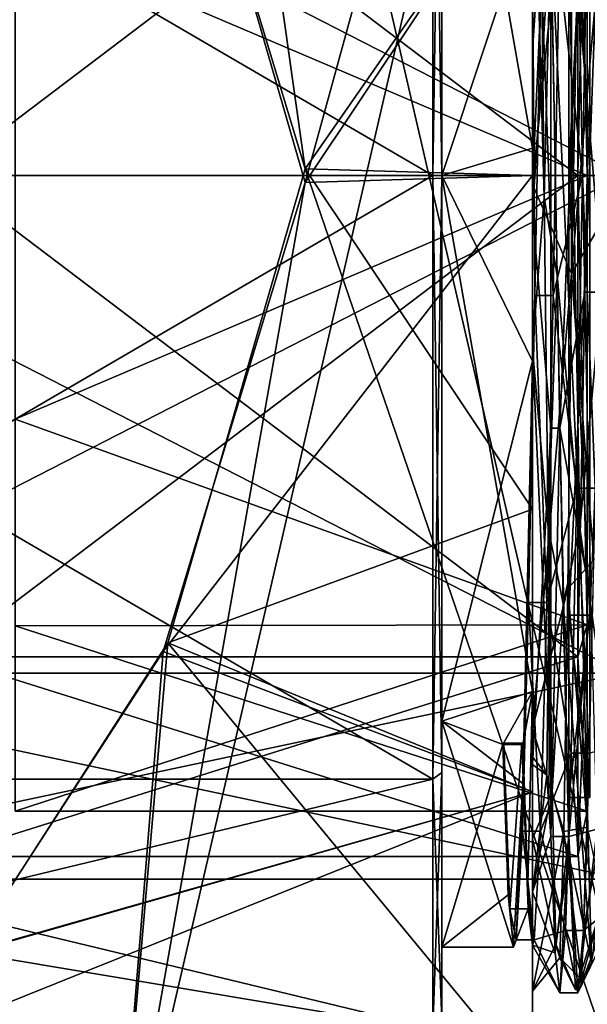
# Model space of a CAD drawing. Units: millimetres. Extents: x -30 to 30, y 0 to 236.
# Drawn here: x -11 to -5, y 211 to 222 of the extents above; entities that cross this region are included whole.
import ezdxf

# ---------------------------------------------------------------- set-up
doc = ezdxf.new("R2010")
doc.units = ezdxf.units.MM
doc.header["$LTSCALE"] = 41.718519
for name, color, linetype in [('106', 7, 'CONTINUOUS'), ('110', 7, 'CONTINUOUS'), ('111', 7, 'CONTINUOUS'), ('112', 7, 'CONTINUOUS'), ('113', 7, 'CONTINUOUS'), ('117', 7, 'CONTINUOUS'), ('118', 7, 'CONTINUOUS'), ('12', 7, 'CONTINUOUS'), ('125', 7, 'CONTINUOUS'), ('126', 7, 'CONTINUOUS'), ('16', 7, 'CONTINUOUS'), ('18', 7, 'CONTINUOUS'), ('19', 7, 'CONTINUOUS'), ('21', 7, 'CONTINUOUS'), ('22', 7, 'CONTINUOUS'), ('23', 7, 'CONTINUOUS'), ('38', 7, 'CONTINUOUS'), ('39', 7, 'CONTINUOUS'), ('40', 7, 'CONTINUOUS'), ('475', 7, 'CONTINUOUS'), ('476', 7, 'CONTINUOUS'), ('477', 7, 'CONTINUOUS'), ('478', 7, 'CONTINUOUS'), ('480', 7, 'CONTINUOUS'), ('71', 7, 'CONTINUOUS'), ('72', 7, 'CONTINUOUS'), ('73', 7, 'CONTINUOUS'), ('74', 7, 'CONTINUOUS'), ('75', 7, 'CONTINUOUS'), ('81', 7, 'CONTINUOUS'), ('82', 7, 'CONTINUOUS'), ('83', 7, 'CONTINUOUS'), ('87', 7, 'CONTINUOUS'), ('88', 7, 'CONTINUOUS'), ('98', 7, 'CONTINUOUS'), ('99', 7, 'CONTINUOUS')]:
    doc.layers.add(name, color=color, linetype=linetype)

msp = doc.modelspace()

# ---------------------------------------------------------------- linework, layer by layer
at = {"layer": '106', "linetype": 'CONTINUOUS'}
for points in [[(-5.5, 225.893, 6.535), (-5.5, 219.581, 8.79), (-5.3, 222.781, 8.56), (-5.5, 225.893, 6.535)], [(-5.5, 219.581, 8.79), (-5.3, 217.219, 8.56), (-5.3, 222.781, 8.56), (-5.5, 219.581, 8.79)], [(-5.5, 219.581, 8.79), (-5.5, 213.512, 5.946), (-5.3, 217.219, 8.56), (-5.5, 219.581, 8.79)], [(-5.3, 217.219, 8.56), (-5.5, 213.512, 5.946), (-5.343, 213.396, 6.052), (-5.3, 217.219, 8.56)], [(-5.321, 213.047, 5.681), (-5.3, 217.219, 8.56), (-5.343, 213.396, 6.052), (-5.321, 213.047, 5.681)], [(-5.3, 212.719, 5.29), (-5.3, 217.219, 8.56), (-5.321, 213.047, 5.681), (-5.3, 212.719, 5.29)]]:
    msp.add_3dface(points, dxfattribs=at)
at = {"layer": '110', "linetype": 'CONTINUOUS'}
for points in [[(-5.607, 213.734, 5.743), (-5.829, 213.734, 5.743), (-5.618, 213.748, 5.73), (-5.607, 213.734, 5.743)], [(-5.618, 213.748, 5.73), (-5.829, 213.734, 5.743), (-5.818, 213.748, 5.73), (-5.618, 213.748, 5.73)], [(-5.5, 213.512, 5.946), (-5.5, 213.597, 5.868), (-5.343, 213.396, 6.052), (-5.5, 213.512, 5.946)]]:
    msp.add_3dface(points, dxfattribs=at)
at = {"layer": '111', "linetype": 'CONTINUOUS'}
for points in [[(-4.888, 223.444, -8.315), (-4.95, 220, -9), (-5.206, 222.301, -8.162), (-4.888, 223.444, -8.315)], [(-5.206, 222.301, -8.162), (-4.95, 220, -9), (-5.275, 218.679, -8.377), (-5.206, 222.301, -8.162)], [(-4.95, 220, -9), (-5.013, 216.556, -8.315), (-5.275, 218.679, -8.377), (-4.95, 220, -9)], [(-5.275, 218.679, -8.377), (-5.013, 216.556, -8.315), (-5.344, 215.298, -7.058), (-5.275, 218.679, -8.377)], [(-5.013, 216.556, -8.315), (-5.075, 213.636, -6.364), (-5.344, 215.298, -7.058), (-5.013, 216.556, -8.315)], [(-5.344, 215.298, -7.058), (-5.075, 213.636, -6.364), (-5.412, 212.779, -4.446), (-5.344, 215.298, -7.058)], [(-5.607, 213.734, 5.743), (-5.618, 213.748, 5.73), (-5.549, 211.925, 2.592), (-5.607, 213.734, 5.743)], [(-5.554, 212.196, 3.37), (-5.607, 213.734, 5.743), (-5.549, 211.925, 2.592), (-5.554, 212.196, 3.37)], [(-5.075, 213.636, -6.364), (-5.138, 211.685, -3.444), (-5.412, 212.779, -4.446), (-5.075, 213.636, -6.364)], [(-5.5, 213.597, 5.868), (-5.5, 212.109, 3.401), (-5.343, 213.396, 6.052), (-5.5, 213.597, 5.868)], [(-5.5, 212.109, 3.401), (-5.321, 213.047, 5.681), (-5.343, 213.396, 6.052), (-5.5, 212.109, 3.401)], [(-5.5, 212.109, 3.401), (-5.3, 212.719, 5.29), (-5.321, 213.047, 5.681), (-5.5, 212.109, 3.401)], [(-5.412, 212.779, -4.446), (-5.138, 211.685, -3.444), (-5.481, 211.581, -1.021), (-5.412, 212.779, -4.446)], [(-5.5, 212.109, 3.401), (-5.25, 211.44, 2.781), (-5.3, 212.719, 5.29), (-5.5, 212.109, 3.401)], [(-5.5, 211.522, 0.604), (-5.554, 212.196, 3.37), (-5.549, 211.925, 2.592), (-5.5, 211.522, 0.604)], [(-5.5, 212.109, 3.401), (-5.5, 211.522, 0.604), (-5.25, 211.44, 2.781), (-5.5, 212.109, 3.401)], [(-5.481, 211.581, -1.021), (-5.5, 211.522, 0.604), (-5.549, 211.925, 2.592), (-5.481, 211.581, -1.021)], [(-5.138, 211.685, -3.444), (-5.2, 211), (-5.481, 211.581, -1.021), (-5.138, 211.685, -3.444)], [(-5.2, 211), (-5.5, 211.522, 0.604), (-5.481, 211.581, -1.021), (-5.2, 211)], [(-5.5, 211.522, 0.604), (-5.2, 211), (-5.25, 211.44, 2.781), (-5.5, 211.522, 0.604)]]:
    msp.add_3dface(points, dxfattribs=at)
at = {"layer": '112', "linetype": 'CONTINUOUS'}
for points in [[(-4.926, 218.716, 8.383), (-4.794, 222.338, 8.152), (-4.994, 222.338, 8.152), (-4.926, 218.716, 8.383)], [(-4.726, 218.716, 8.383), (-4.794, 222.338, 8.152), (-4.926, 218.716, 8.383), (-4.726, 218.716, 8.383)], [(-5.406, 222.301, -8.162), (-5.275, 218.679, -8.377), (-5.475, 218.679, -8.377), (-5.406, 222.301, -8.162)], [(-5.206, 222.301, -8.162), (-5.275, 218.679, -8.377), (-5.406, 222.301, -8.162), (-5.206, 222.301, -8.162)], [(-5.475, 218.679, -8.377), (-5.344, 215.298, -7.058), (-5.544, 215.298, -7.058), (-5.475, 218.679, -8.377)], [(-5.275, 218.679, -8.377), (-5.344, 215.298, -7.058), (-5.475, 218.679, -8.377), (-5.275, 218.679, -8.377)], [(-4.857, 215.33, 7.079), (-4.726, 218.716, 8.383), (-4.926, 218.716, 8.383), (-4.857, 215.33, 7.079)], [(-5.544, 215.298, -7.058), (-5.412, 212.779, -4.446), (-5.612, 212.779, -4.446), (-5.544, 215.298, -7.058)], [(-5.344, 215.298, -7.058), (-5.412, 212.779, -4.446), (-5.544, 215.298, -7.058), (-5.344, 215.298, -7.058)], [(-5.618, 213.748, 5.73), (-5.818, 213.748, 5.73), (-5.749, 211.925, 2.592), (-5.618, 213.748, 5.73)], [(-5.549, 211.925, 2.592), (-5.618, 213.748, 5.73), (-5.749, 211.925, 2.592), (-5.549, 211.925, 2.592)], [(-5.612, 212.779, -4.446), (-5.481, 211.581, -1.021), (-5.681, 211.581, -1.021), (-5.612, 212.779, -4.446)], [(-5.412, 212.779, -4.446), (-5.481, 211.581, -1.021), (-5.612, 212.779, -4.446), (-5.412, 212.779, -4.446)], [(-5.681, 211.581, -1.021), (-5.549, 211.925, 2.592), (-5.749, 211.925, 2.592), (-5.681, 211.581, -1.021)], [(-5.481, 211.581, -1.021), (-5.549, 211.925, 2.592), (-5.681, 211.581, -1.021), (-5.481, 211.581, -1.021)]]:
    msp.add_3dface(points, dxfattribs=at)
at = {"layer": '113', "linetype": 'CONTINUOUS'}
for points in [[(-5.3, 222.781, 8.56), (-5.2, 217.219, 8.56), (-4.994, 222.338, 8.152), (-5.3, 222.781, 8.56)], [(-5.5, 217.955, -8.25), (-5.5, 222.576, -8.258), (-5.475, 218.679, -8.377), (-5.5, 217.955, -8.25)], [(-5.5, 222.576, -8.258), (-5.406, 222.301, -8.162), (-5.475, 218.679, -8.377), (-5.5, 222.576, -8.258)], [(-5.2, 217.219, 8.56), (-4.926, 218.716, 8.383), (-4.994, 222.338, 8.152), (-5.2, 217.219, 8.56)], [(-5.5, 217.955, -8.25), (-5.475, 218.679, -8.377), (-5.544, 215.298, -7.058), (-5.5, 217.955, -8.25)], [(-5.2, 217.219, 8.56), (-4.857, 215.33, 7.079), (-4.926, 218.716, 8.383), (-5.2, 217.219, 8.56)], [(-5.606, 213.305, -5.237), (-5.5, 217.955, -8.25), (-5.544, 215.298, -7.058), (-5.606, 213.305, -5.237)], [(-5.2, 217.219, 8.56), (-5.1, 212.719, 5.29), (-4.857, 215.33, 7.079), (-5.2, 217.219, 8.56)], [(-5.606, 213.305, -5.237), (-5.544, 215.298, -7.058), (-5.612, 212.779, -4.446), (-5.606, 213.305, -5.237)], [(-5.1, 212.719, 5.29), (-4.789, 212.799, 4.479), (-4.857, 215.33, 7.079), (-5.1, 212.719, 5.29)], [(-5.829, 213.734, 5.743), (-5.77, 212.079, 3.084), (-5.818, 213.748, 5.73), (-5.829, 213.734, 5.743)], [(-5.818, 213.748, 5.73), (-5.77, 212.079, 3.084), (-5.749, 211.925, 2.592), (-5.818, 213.748, 5.73)], [(-4.938, 211.685, -3.444), (-4.875, 213.636, -6.364), (-4.583, 213.722, -5.702), (-4.938, 211.685, -3.444)], [(-4.938, 211.685, -3.444), (-4.583, 213.722, -5.702), (-4.651, 211.914, -2.556), (-4.938, 211.685, -3.444)], [(-5.711, 211.5), (-5.606, 213.305, -5.237), (-5.681, 211.581, -1.021), (-5.711, 211.5)], [(-5.606, 213.305, -5.237), (-5.612, 212.779, -4.446), (-5.681, 211.581, -1.021), (-5.606, 213.305, -5.237)], [(-5.1, 212.719, 5.29), (-5, 211), (-4.789, 212.799, 4.479), (-5.1, 212.719, 5.29)], [(-5, 211), (-4.72, 211.586, 1.058), (-4.789, 212.799, 4.479), (-5, 211)], [(-5.77, 212.079, 3.084), (-5.711, 211.5), (-5.749, 211.925, 2.592), (-5.77, 212.079, 3.084)], [(-5.711, 211.5), (-5.681, 211.581, -1.021), (-5.749, 211.925, 2.592), (-5.711, 211.5)], [(-5, 211), (-4.938, 211.685, -3.444), (-4.651, 211.914, -2.556), (-5, 211)], [(-5, 211), (-4.651, 211.914, -2.556), (-4.72, 211.586, 1.058), (-5, 211)]]:
    msp.add_3dface(points, dxfattribs=at)
at = {"layer": '117', "linetype": 'CONTINUOUS'}
for points in [[(-12, 225.303, 5.303), (-12, 220, 7.5), (-5, 225.303, 5.303), (-12, 225.303, 5.303)], [(-5, 225.303, 5.303), (-12, 220, 7.5), (-5, 220, 7.5), (-5, 225.303, 5.303)], [(-12, 220, 7.5), (-12, 214.697, 5.303), (-5, 220, 7.5), (-12, 220, 7.5)], [(-5, 220, 7.5), (-12, 214.697, 5.303), (-5, 214.697, 5.303), (-5, 220, 7.5)], [(-12, 212.5), (-5, 212.5), (-5, 214.697, 5.303), (-12, 212.5)], [(-12, 214.697, 5.303), (-12, 212.5), (-5, 214.697, 5.303), (-12, 214.697, 5.303)]]:
    msp.add_3dface(points, dxfattribs=at)
at = {"layer": '118', "linetype": 'CONTINUOUS'}
for points in [[(-12, 220, -7.5), (-12, 225.303, -5.303), (-5, 220, -7.5), (-12, 220, -7.5)], [(-5, 220, -7.5), (-12, 225.303, -5.303), (-5, 225.303, -5.303), (-5, 220, -7.5)], [(-12, 214.697, -5.303), (-12, 220, -7.5), (-5, 214.697, -5.303), (-12, 214.697, -5.303)], [(-5, 214.697, -5.303), (-12, 220, -7.5), (-5, 220, -7.5), (-5, 214.697, -5.303)], [(-5, 212.5), (-12, 212.5), (-12, 214.697, -5.303), (-5, 212.5)], [(-5, 212.5), (-12, 214.697, -5.303), (-5, 214.697, -5.303), (-5, 212.5)]]:
    msp.add_3dface(points, dxfattribs=at)
at = {"layer": '12', "linetype": 'CONTINUOUS'}
for points in [[(-10.113, 208, -7.347), (-8.006, 219.922, -9.6), (-3.863, 235, -11.888), (-10.113, 208, -7.347)], [(-3.862, 208, -11.888), (-10.113, 208, -7.347), (-3.863, 235, -11.888), (-3.862, 208, -11.888)], [(-8.006, 219.922, -9.6), (-9.513, 225.14, -8.108), (-3.863, 235, -11.888), (-8.006, 219.922, -9.6)], [(-9.568, 214.759, -8.044), (-8.006, 219.922, -9.6), (-10.113, 208, -7.347), (-9.568, 214.759, -8.044)], [(-11.727, 211.431, -4.328), (-9.568, 214.759, -8.044), (-10.113, 208, -7.347), (-11.727, 211.431, -4.328)], [(-12.5, 208), (-11.727, 211.431, -4.328), (-10.113, 208, -7.347), (-12.5, 208)]]:
    msp.add_3dface(points, dxfattribs=at)
at = {"layer": '125', "linetype": 'CONTINUOUS'}
for points in [[(-4.9, 224.95, 4.95), (-4.9, 220, 7), (-11.2, 222.685, 6.464), (-4.9, 224.95, 4.95)], [(-11.2, 222.685, 6.464), (-4.9, 220, 7), (-11.2, 220, 7), (-11.2, 222.685, 6.464)], [(-4.9, 220, 7), (-4.9, 215.05, 4.95), (-11.2, 217.315, 6.464), (-4.9, 220, 7)], [(-11.2, 220, 7), (-4.9, 220, 7), (-11.2, 217.315, 6.464), (-11.2, 220, 7)], [(-11.2, 217.315, 6.464), (-4.9, 215.05, 4.95), (-11.2, 215.04, 4.94), (-11.2, 217.315, 6.464)], [(-4.9, 215.05, 4.95), (-4.9, 213), (-11.2, 215.04, 4.94), (-4.9, 215.05, 4.95)], [(-11.2, 215.04, 4.94), (-4.9, 213), (-11.2, 213), (-11.2, 215.04, 4.94)]]:
    msp.add_3dface(points, dxfattribs=at)
at = {"layer": '126', "linetype": 'CONTINUOUS'}
for points in [[(-4.9, 220, -7), (-4.9, 224.95, -4.95), (-11.2, 222.685, -6.464), (-4.9, 220, -7)], [(-11.2, 220, -7), (-4.9, 220, -7), (-11.2, 222.685, -6.464), (-11.2, 220, -7)], [(-4.9, 215.05, -4.95), (-4.9, 220, -7), (-11.2, 217.315, -6.464), (-4.9, 215.05, -4.95)], [(-11.2, 217.315, -6.464), (-4.9, 220, -7), (-11.2, 220, -7), (-11.2, 217.315, -6.464)], [(-11.2, 215.04, -4.94), (-4.9, 215.05, -4.95), (-11.2, 217.315, -6.464), (-11.2, 215.04, -4.94)], [(-11.2, 213), (-4.9, 213), (-4.9, 215.05, -4.95), (-11.2, 213)], [(-11.2, 213), (-4.9, 215.05, -4.95), (-11.2, 215.04, -4.94), (-11.2, 213)]]:
    msp.add_3dface(points, dxfattribs=at)
at = {"layer": '16', "linetype": 'CONTINUOUS'}
for points in [[(-8.006, 220.073, 9.6), (-3.862, 208, 11.888), (-10.113, 235, 7.347), (-8.006, 220.073, 9.6)], [(-10.113, 235, 7.347), (-3.862, 208, 11.888), (-3.863, 235, 11.888), (-10.113, 235, 7.347)], [(-9.567, 225.239, 8.045), (-8.006, 220.073, 9.6), (-10.113, 235, 7.347), (-9.567, 225.239, 8.045)], [(-9.517, 214.854, 8.105), (-3.862, 208, 11.888), (-8.006, 220.073, 9.6), (-9.517, 214.854, 8.105)], [(-11.717, 211.444, 4.354), (-10.113, 208, 7.347), (-9.517, 214.854, 8.105), (-11.717, 211.444, 4.354)], [(-10.113, 208, 7.347), (-3.862, 208, 11.888), (-9.517, 214.854, 8.105), (-10.113, 208, 7.347)], [(-12.5, 210.4), (-10.113, 208, 7.347), (-11.717, 211.444, 4.354), (-12.5, 210.4)]]:
    msp.add_3dface(points, dxfattribs=at)
at = {"layer": '18', "linetype": 'CONTINUOUS'}
for points in [[(-9.513, 225.14, -8.108), (-8.006, 219.922, -9.6), (-5.5, 223.674, -8.869), (-9.513, 225.14, -8.108)], [(-5.5, 223.674, -8.869), (-8.006, 219.922, -9.6), (-5.5, 220, -9.6), (-5.5, 223.674, -8.869)], [(-8.006, 219.922, -9.6), (-9.568, 214.759, -8.044), (-5.5, 220, -9.6), (-8.006, 219.922, -9.6)], [(-5.5, 220, -9.6), (-9.568, 214.759, -8.044), (-5.5, 213.212, -6.789), (-5.5, 220, -9.6)], [(-9.568, 214.759, -8.044), (-11.727, 211.431, -4.328), (-5.5, 213.212, -6.789), (-9.568, 214.759, -8.044)], [(-11.727, 211.431, -4.328), (-12.5, 210.4), (-5.5, 213.212, -6.789), (-11.727, 211.431, -4.328)], [(-5.5, 213.212, -6.789), (-12.5, 210.4), (-5.5, 210.4), (-5.5, 213.212, -6.789)]]:
    msp.add_3dface(points, dxfattribs=at)
at = {"layer": '19', "linetype": 'CONTINUOUS'}
for points in [[(-5.5, 218.091, 8.826), (-5.5, 223.674, 8.869), (-5.5, 224.457, 7.853), (-5.5, 218.091, 8.826)], [(-5.5, 223.674, -8.869), (-5.5, 220, -9.6), (-5.5, 221.373, -8.97), (-5.5, 223.674, -8.869)], [(-5.5, 222.818, -8.673), (-5.5, 223.674, -8.869), (-5.5, 221.373, -8.97), (-5.5, 222.818, -8.673)], [(-5.5, 220, 9.6), (-5.5, 223.674, 8.869), (-5.5, 216.326, 8.869), (-5.5, 220, 9.6)], [(-5.5, 216.326, 8.869), (-5.5, 223.674, 8.869), (-5.5, 218.091, 8.826), (-5.5, 216.326, 8.869)], [(-5.5, 220, -9.6), (-5.5, 219.901, -9.029), (-5.5, 221.373, -8.97), (-5.5, 220, -9.6)], [(-5.5, 220, -9.6), (-5.5, 213.212, -6.789), (-5.5, 219.901, -9.029), (-5.5, 220, -9.6)], [(-5.5, 219.901, -9.029), (-5.5, 213.212, -6.789), (-5.5, 213.909, -6.666), (-5.5, 219.901, -9.029)], [(-5.5, 213.212, 6.789), (-5.5, 216.326, 8.869), (-5.5, 218.091, 8.826), (-5.5, 213.212, 6.789)], [(-5.5, 212.695, 5.308), (-5.5, 213.212, 6.789), (-5.5, 218.091, 8.826), (-5.5, 212.695, 5.308)], [(-5.5, 213.212, -6.789), (-5.5, 210.4), (-5.5, 213.909, -6.666), (-5.5, 213.212, -6.789)], [(-5.5, 213.909, -6.666), (-5.5, 210.4), (-5.5, 211.016, -0.912), (-5.5, 213.909, -6.666)], [(-5.5, 210.4), (-5.5, 213.212, 6.789), (-5.5, 212.695, 5.308), (-5.5, 210.4)], [(-5.5, 211.016, -0.912), (-5.5, 210.4), (-5.5, 212.695, 5.308), (-5.5, 211.016, -0.912)]]:
    msp.add_3dface(points, dxfattribs=at)
at = {"layer": '21', "linetype": 'CONTINUOUS'}
for points in [[(-8.006, 220.073, 9.6), (-9.567, 225.239, 8.045), (-5.5, 223.674, 8.869), (-8.006, 220.073, 9.6)], [(-8.006, 220.073, 9.6), (-5.5, 223.674, 8.869), (-5.5, 220, 9.6), (-8.006, 220.073, 9.6)], [(-9.517, 214.854, 8.105), (-8.006, 220.073, 9.6), (-5.5, 216.326, 8.869), (-9.517, 214.854, 8.105)], [(-8.006, 220.073, 9.6), (-5.5, 220, 9.6), (-5.5, 216.326, 8.869), (-8.006, 220.073, 9.6)], [(-9.517, 214.854, 8.105), (-5.5, 216.326, 8.869), (-5.5, 213.212, 6.789), (-9.517, 214.854, 8.105)], [(-11.717, 211.444, 4.354), (-9.517, 214.854, 8.105), (-5.5, 213.212, 6.789), (-11.717, 211.444, 4.354)], [(-5.5, 210.4), (-11.717, 211.444, 4.354), (-5.5, 213.212, 6.789), (-5.5, 210.4)], [(-12.5, 210.4), (-11.717, 211.444, 4.354), (-5.5, 210.4), (-12.5, 210.4)]]:
    msp.add_3dface(points, dxfattribs=at)
at = {"layer": '22', "linetype": 'CONTINUOUS'}
msp.add_3dface([(-5.07, 218.922, -8.532), (-4.942, 225.412, -6.684), (-5.07, 224.143, -7.536), (-5.07, 218.922, -8.532)], dxfattribs=at)
at = {"layer": '23', "linetype": 'CONTINUOUS'}
for points in [[(-5.5, 219.901, -9.029), (-5.07, 224.143, -7.536), (-5.285, 224.675, -7.473), (-5.5, 219.901, -9.029)], [(-5.5, 218.091, 8.826), (-5.5, 224.457, 7.853), (-5.372, 219.757, 8.898), (-5.5, 218.091, 8.826)], [(-5.372, 219.757, 8.898), (-5.5, 224.457, 7.853), (-5.414, 223.463, 8.247), (-5.372, 219.757, 8.898)], [(-5.5, 219.901, -9.029), (-5.07, 218.922, -8.532), (-5.07, 224.143, -7.536), (-5.5, 219.901, -9.029)], [(-5.5, 219.901, -9.029), (-5.5, 213.909, -6.666), (-5.07, 218.922, -8.532), (-5.5, 219.901, -9.029)], [(-5.329, 216.125, 7.966), (-5.5, 218.091, 8.826), (-5.372, 219.757, 8.898), (-5.329, 216.125, 7.966)], [(-5.07, 218.922, -8.532), (-5.5, 213.909, -6.666), (-5.113, 215.451, -7.349), (-5.07, 218.922, -8.532)], [(-5.5, 212.695, 5.308), (-5.5, 218.091, 8.826), (-5.286, 213.213, 5.627), (-5.5, 212.695, 5.308)], [(-5.286, 213.213, 5.627), (-5.5, 218.091, 8.826), (-5.329, 216.125, 7.966), (-5.286, 213.213, 5.627)], [(-5.113, 215.451, -7.349), (-5.5, 213.909, -6.666), (-5.156, 212.775, -4.822), (-5.113, 215.451, -7.349)], [(-5.5, 213.909, -6.666), (-5.5, 211.016, -0.912), (-5.156, 212.775, -4.822), (-5.5, 213.909, -6.666)], [(-5.243, 211.535, 2.305), (-5.5, 212.695, 5.308), (-5.286, 213.213, 5.627), (-5.243, 211.535, 2.305)], [(-5.156, 212.775, -4.822), (-5.5, 211.016, -0.912), (-5.2, 211.383, -1.4), (-5.156, 212.775, -4.822)], [(-5.5, 211.016, -0.912), (-5.5, 212.695, 5.308), (-5.243, 211.535, 2.305), (-5.5, 211.016, -0.912)], [(-5.2, 211.383, -1.4), (-5.5, 211.016, -0.912), (-5.243, 211.535, 2.305), (-5.2, 211.383, -1.4)]]:
    msp.add_3dface(points, dxfattribs=at)
at = {"layer": '38', "linetype": 'CONTINUOUS'}
for points in [[(-4.842, 224.699, 7.203), (-4.728, 218.815, 8.518), (-5.11, 223.357, 8.479), (-4.842, 224.699, 7.203)], [(-5.5, 221.373, -8.97), (-5.5, 219.901, -9.029), (-5.285, 224.675, -7.473), (-5.5, 221.373, -8.97)], [(-5.5, 222.818, -8.673), (-5.5, 221.373, -8.97), (-5.285, 224.675, -7.473), (-5.5, 222.818, -8.673)], [(-5.11, 223.357, 8.479), (-4.728, 218.815, 8.518), (-4.98, 216.117, 8.252), (-5.11, 223.357, 8.479)], [(-4.728, 218.815, 8.518), (-4.614, 213.513, 5.647), (-4.98, 216.117, 8.252), (-4.728, 218.815, 8.518)], [(-4.98, 216.117, 8.252), (-4.614, 213.513, 5.647), (-4.85, 211.327, 2.818), (-4.98, 216.117, 8.252)]]:
    msp.add_3dface(points, dxfattribs=at)
at = {"layer": '39', "linetype": 'CONTINUOUS'}
for points in [[(-5.11, 223.357, 8.479), (-4.98, 216.117, 8.252), (-5.298, 222.713, 8.707), (-5.11, 223.357, 8.479)], [(-5.298, 222.713, 8.707), (-4.98, 216.117, 8.252), (-5.231, 218.901, 9.053), (-5.298, 222.713, 8.707)], [(-5.231, 218.901, 9.053), (-4.98, 216.117, 8.252), (-5.163, 215.282, 7.804), (-5.231, 218.901, 9.053)], [(-4.98, 216.117, 8.252), (-4.85, 211.327, 2.818), (-5.163, 215.282, 7.804), (-4.98, 216.117, 8.252)], [(-5.163, 215.282, 7.804), (-4.85, 211.327, 2.818), (-5.096, 212.495, 5.181), (-5.163, 215.282, 7.804)], [(-4.962, 211.145, -2.182), (-4.72, 212.008, -4.393), (-4.894, 212.821, -5.624), (-4.962, 211.145, -2.182)], [(-5.096, 212.495, 5.181), (-4.85, 211.327, 2.818), (-5.029, 211.03, 1.644), (-5.096, 212.495, 5.181)], [(-4.85, 211.327, 2.818), (-4.72, 212.008, -4.393), (-5.029, 211.03, 1.644), (-4.85, 211.327, 2.818)], [(-5.029, 211.03, 1.644), (-4.72, 212.008, -4.393), (-4.962, 211.145, -2.182), (-5.029, 211.03, 1.644)]]:
    msp.add_3dface(points, dxfattribs=at)
at = {"layer": '40', "linetype": 'CONTINUOUS'}
for points in [[(-4.942, 225.412, -6.684), (-5.07, 218.922, -8.532), (-4.692, 223.234, -8.527), (-4.942, 225.412, -6.684)], [(-5.372, 219.757, 8.898), (-5.414, 223.463, 8.247), (-5.298, 222.713, 8.707), (-5.372, 219.757, 8.898)], [(-5.07, 218.922, -8.532), (-4.76, 219.449, -9.103), (-4.692, 223.234, -8.527), (-5.07, 218.922, -8.532)], [(-5.372, 219.757, 8.898), (-5.298, 222.713, 8.707), (-5.231, 218.901, 9.053), (-5.372, 219.757, 8.898)], [(-5.329, 216.125, 7.966), (-5.372, 219.757, 8.898), (-5.231, 218.901, 9.053), (-5.329, 216.125, 7.966)], [(-5.07, 218.922, -8.532), (-4.827, 215.762, -8.075), (-4.76, 219.449, -9.103), (-5.07, 218.922, -8.532)], [(-5.329, 216.125, 7.966), (-5.231, 218.901, 9.053), (-5.163, 215.282, 7.804), (-5.329, 216.125, 7.966)], [(-5.07, 218.922, -8.532), (-5.113, 215.451, -7.349), (-4.827, 215.762, -8.075), (-5.07, 218.922, -8.532)], [(-5.286, 213.213, 5.627), (-5.329, 216.125, 7.966), (-5.163, 215.282, 7.804), (-5.286, 213.213, 5.627)], [(-5.113, 215.451, -7.349), (-4.894, 212.821, -5.624), (-4.827, 215.762, -8.075), (-5.113, 215.451, -7.349)], [(-5.113, 215.451, -7.349), (-5.156, 212.775, -4.822), (-4.894, 212.821, -5.624), (-5.113, 215.451, -7.349)], [(-5.286, 213.213, 5.627), (-5.163, 215.282, 7.804), (-5.096, 212.495, 5.181), (-5.286, 213.213, 5.627)], [(-5.243, 211.535, 2.305), (-5.286, 213.213, 5.627), (-5.096, 212.495, 5.181), (-5.243, 211.535, 2.305)], [(-5.156, 212.775, -4.822), (-5.2, 211.383, -1.4), (-4.962, 211.145, -2.182), (-5.156, 212.775, -4.822)], [(-5.156, 212.775, -4.822), (-4.962, 211.145, -2.182), (-4.894, 212.821, -5.624), (-5.156, 212.775, -4.822)], [(-5.243, 211.535, 2.305), (-5.096, 212.495, 5.181), (-5.029, 211.03, 1.644), (-5.243, 211.535, 2.305)], [(-5.2, 211.383, -1.4), (-5.243, 211.535, 2.305), (-5.029, 211.03, 1.644), (-5.2, 211.383, -1.4)], [(-5.2, 211.383, -1.4), (-5.029, 211.03, 1.644), (-4.962, 211.145, -2.182), (-5.2, 211.383, -1.4)]]:
    msp.add_3dface(points, dxfattribs=at)
at = {"layer": '475', "linetype": 'CONTINUOUS'}
for points in [[(-5, 225.303, 5.303), (-5, 220, 7.5), (-4.9, 224.95, 4.95), (-5, 225.303, 5.303)], [(-5, 220, 7.5), (-4.9, 220, 7), (-4.9, 224.95, 4.95), (-5, 220, 7.5)], [(-5, 220, 7.5), (-5, 214.697, 5.303), (-4.9, 220, 7), (-5, 220, 7.5)], [(-5, 214.697, 5.303), (-4.9, 215.05, 4.95), (-4.9, 220, 7), (-5, 214.697, 5.303)], [(-5, 214.697, 5.303), (-5, 212.5), (-4.9, 215.05, 4.95), (-5, 214.697, 5.303)], [(-5, 212.5), (-4.9, 213), (-4.9, 215.05, 4.95), (-5, 212.5)]]:
    msp.add_3dface(points, dxfattribs=at)
at = {"layer": '476', "linetype": 'CONTINUOUS'}
for points in [[(-5, 220, -7.5), (-5, 225.303, -5.303), (-4.9, 220, -7), (-5, 220, -7.5)], [(-5, 225.303, -5.303), (-4.9, 224.95, -4.95), (-4.9, 220, -7), (-5, 225.303, -5.303)], [(-5, 214.697, -5.303), (-5, 220, -7.5), (-4.9, 215.05, -4.95), (-5, 214.697, -5.303)], [(-5, 220, -7.5), (-4.9, 220, -7), (-4.9, 215.05, -4.95), (-5, 220, -7.5)], [(-4.9, 213), (-5, 214.697, -5.303), (-4.9, 215.05, -4.95), (-4.9, 213)], [(-5, 212.5), (-5, 214.697, -5.303), (-4.9, 213), (-5, 212.5)]]:
    msp.add_3dface(points, dxfattribs=at)
at = {"layer": '477', "linetype": 'CONTINUOUS'}
for points in [[(-5.1, 224.844, -4.843), (-5.1, 213.15), (-5.1, 226.85), (-5.1, 224.844, -4.843)], [(-5.1, 226.85), (-5.1, 213.15), (-5.1, 215.156, 4.843), (-5.1, 226.85)], [(-5.1, 224.844, 4.843), (-5.1, 226.85), (-5.1, 215.156, 4.843), (-5.1, 224.844, 4.843)], [(-5.1, 215.156, -4.843), (-5.1, 213.15), (-5.1, 224.844, -4.843), (-5.1, 215.156, -4.843)], [(-5.1, 220, -6.85), (-5.1, 215.156, -4.843), (-5.1, 224.844, -4.843), (-5.1, 220, -6.85)], [(-5.1, 220, 6.85), (-5.1, 224.844, 4.843), (-5.1, 215.156, 4.843), (-5.1, 220, 6.85)]]:
    msp.add_3dface(points, dxfattribs=at)
at = {"layer": '478', "linetype": 'CONTINUOUS'}
for points in [[(-5.1, 224.844, 4.843), (-5.1, 220, 6.85), (-4.87, 224.844, 4.844), (-5.1, 224.844, 4.843)], [(-4.87, 224.844, 4.844), (-5.1, 220, 6.85), (-4.87, 220, 6.85), (-4.87, 224.844, 4.844)], [(-5.1, 220, 6.85), (-5.1, 215.156, 4.843), (-4.87, 220, 6.85), (-5.1, 220, 6.85)], [(-4.87, 220, 6.85), (-5.1, 215.156, 4.843), (-4.87, 215.156, 4.844), (-4.87, 220, 6.85)], [(-5.1, 215.156, 4.843), (-5.1, 213.15), (-4.87, 215.156, 4.844), (-5.1, 215.156, 4.843)], [(-5.1, 213.15), (-4.87, 213.15), (-4.87, 215.156, 4.844), (-5.1, 213.15)]]:
    msp.add_3dface(points, dxfattribs=at)
at = {"layer": '480', "linetype": 'CONTINUOUS'}
for points in [[(-5.1, 220, -6.85), (-5.1, 224.844, -4.843), (-4.87, 220, -6.85), (-5.1, 220, -6.85)], [(-4.87, 220, -6.85), (-5.1, 224.844, -4.843), (-4.87, 224.844, -4.844), (-4.87, 220, -6.85)], [(-5.1, 215.156, -4.843), (-5.1, 220, -6.85), (-4.87, 215.156, -4.844), (-5.1, 215.156, -4.843)], [(-4.87, 215.156, -4.844), (-5.1, 220, -6.85), (-4.87, 220, -6.85), (-4.87, 215.156, -4.844)], [(-5.1, 213.15), (-5.1, 215.156, -4.843), (-4.87, 213.15), (-5.1, 213.15)], [(-4.87, 213.15), (-5.1, 215.156, -4.843), (-4.87, 215.156, -4.844), (-4.87, 213.15)]]:
    msp.add_3dface(points, dxfattribs=at)
at = {"layer": '71', "linetype": 'CONTINUOUS'}
for points in [[(-6.6, 226.647, -6.647), (-6.6, 220, -9.4), (-18, 226.647, -6.647), (-6.6, 226.647, -6.647)], [(-18, 226.647, -6.647), (-6.6, 220, -9.4), (-18, 220, -9.4), (-18, 226.647, -6.647)], [(-6.6, 220, -9.4), (-6.6, 213.353, -6.647), (-18, 220, -9.4), (-6.6, 220, -9.4)], [(-18, 220, -9.4), (-6.6, 213.353, -6.647), (-18, 213.353, -6.647), (-18, 220, -9.4)], [(-6.6, 213.353, -6.647), (-6.6, 210.6), (-18, 213.353, -6.647), (-6.6, 213.353, -6.647)], [(-18, 213.353, -6.647), (-6.6, 210.6), (-18, 210.6), (-18, 213.353, -6.647)]]:
    msp.add_3dface(points, dxfattribs=at)
at = {"layer": '72', "linetype": 'CONTINUOUS'}
for points in [[(-6.5, 226.01, -6.011), (-6.5, 220, -8.5), (-6.5, 226.576, -6.576), (-6.5, 226.01, -6.011)], [(-6.5, 226.576, -6.576), (-6.5, 220, -8.5), (-6.5, 220, -9.3), (-6.5, 226.576, -6.576)], [(-6.5, 220, 8.5), (-6.5, 226.01, 6.011), (-6.5, 226.576, 6.576), (-6.5, 220, 8.5)], [(-6.5, 220, 9.3), (-6.5, 220, 8.5), (-6.5, 226.576, 6.576), (-6.5, 220, 9.3)], [(-6.5, 220, -8.5), (-6.5, 213.99, -6.011), (-6.5, 213.424, -6.576), (-6.5, 220, -8.5)], [(-6.5, 220, -9.3), (-6.5, 220, -8.5), (-6.5, 213.424, -6.576), (-6.5, 220, -9.3)], [(-6.5, 213.99, 6.011), (-6.5, 220, 8.5), (-6.5, 213.424, 6.576), (-6.5, 213.99, 6.011)], [(-6.5, 213.424, 6.576), (-6.5, 220, 8.5), (-6.5, 220, 9.3), (-6.5, 213.424, 6.576)], [(-6.5, 213.99, -6.011), (-6.5, 211.5), (-6.5, 213.424, -6.576), (-6.5, 213.99, -6.011)], [(-6.5, 211.5), (-6.5, 213.99, 6.011), (-6.5, 210.7), (-6.5, 211.5)], [(-6.5, 210.7), (-6.5, 213.99, 6.011), (-6.5, 213.424, 6.576), (-6.5, 210.7)], [(-6.5, 211.5), (-6.5, 210.7), (-6.5, 213.424, -6.576), (-6.5, 211.5)]]:
    msp.add_3dface(points, dxfattribs=at)
at = {"layer": '73', "linetype": 'CONTINUOUS'}
for points in [[(-6.5, 220, -8.5), (-6.5, 226.01, -6.011), (-5.5, 223.007, -7.95), (-6.5, 220, -8.5)], [(-5.5, 217.955, -8.25), (-6.5, 220, -8.5), (-5.5, 223.007, -7.95), (-5.5, 217.955, -8.25)], [(-6.5, 213.99, -6.011), (-6.5, 220, -8.5), (-5.5, 217.955, -8.25), (-6.5, 213.99, -6.011)], [(-6.5, 213.99, -6.011), (-5.5, 217.955, -8.25), (-5.606, 213.305, -5.237), (-6.5, 213.99, -6.011)], [(-6.5, 211.5), (-6.5, 213.99, -6.011), (-5.711, 211.5), (-6.5, 211.5)], [(-5.711, 211.5), (-6.5, 213.99, -6.011), (-5.606, 213.305, -5.237), (-5.711, 211.5)]]:
    msp.add_3dface(points, dxfattribs=at)
at = {"layer": '74', "linetype": 'CONTINUOUS'}
for points in [[(-5.5, 226.116, 5.903), (-5.5, 220.301, 8.495), (-5.5, 225.893, 6.535), (-5.5, 226.116, 5.903)], [(-5.5, 225.893, 6.535), (-5.5, 220.301, 8.495), (-5.5, 219.581, 8.79), (-5.5, 225.893, 6.535)], [(-5.5, 217.955, -8.25), (-5.5, 223.007, -7.95), (-5.5, 222.576, -8.258), (-5.5, 217.955, -8.25)], [(-5.5, 220.301, 8.495), (-5.5, 214.318, 6.322), (-5.5, 219.581, 8.79), (-5.5, 220.301, 8.495)], [(-5.5, 214.318, 6.322), (-5.5, 213.512, 5.946), (-5.5, 219.581, 8.79), (-5.5, 214.318, 6.322)], [(-5.5, 213.597, 5.868), (-5.5, 213.512, 5.946), (-5.5, 214.318, 6.322), (-5.5, 213.597, 5.868)], [(-5.5, 211.522, 0.604), (-5.5, 213.597, 5.868), (-5.5, 214.318, 6.322), (-5.5, 211.522, 0.604)], [(-5.5, 212.109, 3.401), (-5.5, 213.597, 5.868), (-5.5, 211.522, 0.604), (-5.5, 212.109, 3.401)]]:
    msp.add_3dface(points, dxfattribs=at)
at = {"layer": '75', "linetype": 'CONTINUOUS'}
for points in [[(-4.95, 220, -9), (-4.888, 223.444, -8.315), (-4.75, 220, -9), (-4.95, 220, -9)], [(-5.013, 216.556, -8.315), (-4.95, 220, -9), (-4.812, 216.556, -8.315), (-5.013, 216.556, -8.315)], [(-4.812, 216.556, -8.315), (-4.95, 220, -9), (-4.75, 220, -9), (-4.812, 216.556, -8.315)], [(-5.075, 213.636, -6.364), (-5.013, 216.556, -8.315), (-4.875, 213.636, -6.364), (-5.075, 213.636, -6.364)], [(-4.875, 213.636, -6.364), (-5.013, 216.556, -8.315), (-4.812, 216.556, -8.315), (-4.875, 213.636, -6.364)], [(-5.138, 211.685, -3.444), (-5.075, 213.636, -6.364), (-4.938, 211.685, -3.444), (-5.138, 211.685, -3.444)], [(-4.938, 211.685, -3.444), (-5.075, 213.636, -6.364), (-4.875, 213.636, -6.364), (-4.938, 211.685, -3.444)], [(-5.2, 211), (-5.138, 211.685, -3.444), (-5, 211), (-5.2, 211)], [(-5, 211), (-5.138, 211.685, -3.444), (-4.938, 211.685, -3.444), (-5, 211)]]:
    msp.add_3dface(points, dxfattribs=at)
at = {"layer": '81', "linetype": 'CONTINUOUS'}
for points in [[(-6.6, 220, 9.4), (-6.6, 226.647, 6.647), (-18, 220, 9.4), (-6.6, 220, 9.4)], [(-18, 220, 9.4), (-6.6, 226.647, 6.647), (-18, 226.647, 6.647), (-18, 220, 9.4)], [(-6.6, 213.353, 6.647), (-6.6, 220, 9.4), (-18, 213.353, 6.647), (-6.6, 213.353, 6.647)], [(-18, 213.353, 6.647), (-6.6, 220, 9.4), (-18, 220, 9.4), (-18, 213.353, 6.647)], [(-18, 210.6), (-6.6, 210.6), (-6.6, 213.353, 6.647), (-18, 210.6)], [(-18, 210.6), (-6.6, 213.353, 6.647), (-18, 213.353, 6.647), (-18, 210.6)]]:
    msp.add_3dface(points, dxfattribs=at)
at = {"layer": '82', "linetype": 'CONTINUOUS'}
for points in [[(-6.5, 226.01, 6.011), (-5.5, 220.301, 8.495), (-5.5, 226.116, 5.903), (-6.5, 226.01, 6.011)], [(-6.5, 226.01, 6.011), (-6.5, 220, 8.5), (-5.5, 220.301, 8.495), (-6.5, 226.01, 6.011)], [(-6.5, 220, 8.5), (-5.5, 214.318, 6.322), (-5.5, 220.301, 8.495), (-6.5, 220, 8.5)], [(-6.5, 220, 8.5), (-6.5, 213.99, 6.011), (-5.5, 214.318, 6.322), (-6.5, 220, 8.5)], [(-5.5, 214.318, 6.322), (-6.5, 213.99, 6.011), (-5.829, 213.734, 5.743), (-5.5, 214.318, 6.322)], [(-5.5, 214.318, 6.322), (-5.829, 213.734, 5.743), (-5.607, 213.734, 5.743), (-5.5, 214.318, 6.322)], [(-5.554, 212.196, 3.37), (-5.5, 214.318, 6.322), (-5.607, 213.734, 5.743), (-5.554, 212.196, 3.37)], [(-5.5, 211.522, 0.604), (-5.5, 214.318, 6.322), (-5.554, 212.196, 3.37), (-5.5, 211.522, 0.604)], [(-6.5, 213.99, 6.011), (-6.5, 211.5), (-5.829, 213.734, 5.743), (-6.5, 213.99, 6.011)], [(-5.829, 213.734, 5.743), (-6.5, 211.5), (-5.77, 212.079, 3.084), (-5.829, 213.734, 5.743)], [(-6.5, 211.5), (-5.711, 211.5), (-5.77, 212.079, 3.084), (-6.5, 211.5)]]:
    msp.add_3dface(points, dxfattribs=at)
at = {"layer": '83', "linetype": 'CONTINUOUS'}
for points in [[(-5.3, 222.781, 8.56), (-5.3, 217.219, 8.56), (-5.2, 217.219, 8.56), (-5.3, 222.781, 8.56)], [(-5.3, 217.219, 8.56), (-5.3, 212.719, 5.29), (-5.2, 217.219, 8.56), (-5.3, 217.219, 8.56)], [(-5.2, 217.219, 8.56), (-5.3, 212.719, 5.29), (-5.1, 212.719, 5.29), (-5.2, 217.219, 8.56)], [(-5.3, 212.719, 5.29), (-5.25, 211.44, 2.781), (-5.1, 212.719, 5.29), (-5.3, 212.719, 5.29)], [(-5.25, 211.44, 2.781), (-5.2, 211), (-5.1, 212.719, 5.29), (-5.25, 211.44, 2.781)], [(-5.2, 211), (-5, 211), (-5.1, 212.719, 5.29), (-5.2, 211)]]:
    msp.add_3dface(points, dxfattribs=at)
at = {"layer": '87', "linetype": 'CONTINUOUS'}
for points in [[(-4.5, 220, -7.75), (-4.5, 225.48, -5.48), (-15.2, 220, -7.75), (-4.5, 220, -7.75)], [(-15.2, 220, -7.75), (-4.5, 225.48, -5.48), (-15.2, 225.48, -5.48), (-15.2, 220, -7.75)], [(-4.5, 214.52, -5.48), (-4.5, 220, -7.75), (-15.2, 214.52, -5.48), (-4.5, 214.52, -5.48)], [(-15.2, 214.52, -5.48), (-4.5, 220, -7.75), (-15.2, 220, -7.75), (-15.2, 214.52, -5.48)], [(-4.5, 212.25), (-4.5, 214.52, -5.48), (-15.2, 212.25), (-4.5, 212.25)], [(-15.2, 212.25), (-4.5, 214.52, -5.48), (-15.2, 214.52, -5.48), (-15.2, 212.25)]]:
    msp.add_3dface(points, dxfattribs=at)
at = {"layer": '88', "linetype": 'CONTINUOUS'}
for points in [[(-4.5, 225.48, 5.48), (-4.5, 220, 7.75), (-15.2, 225.48, 5.48), (-4.5, 225.48, 5.48)], [(-15.2, 225.48, 5.48), (-4.5, 220, 7.75), (-15.2, 220, 7.75), (-15.2, 225.48, 5.48)], [(-4.5, 220, 7.75), (-4.5, 214.52, 5.48), (-15.2, 220, 7.75), (-4.5, 220, 7.75)], [(-15.2, 220, 7.75), (-4.5, 214.52, 5.48), (-15.2, 214.52, 5.48), (-15.2, 220, 7.75)], [(-4.5, 214.52, 5.48), (-4.5, 212.25), (-15.2, 214.52, 5.48), (-4.5, 214.52, 5.48)], [(-4.5, 212.25), (-15.2, 212.25), (-15.2, 214.52, 5.48), (-4.5, 212.25)]]:
    msp.add_3dface(points, dxfattribs=at)
at = {"layer": '98', "linetype": 'CONTINUOUS'}
for points in [[(-6.5, 226.576, 6.576), (-6.6, 226.647, 6.647), (-6.6, 220, 9.4), (-6.5, 226.576, 6.576)], [(-6.5, 220, 9.3), (-6.5, 226.576, 6.576), (-6.6, 220, 9.4), (-6.5, 220, 9.3)], [(-6.5, 213.424, 6.576), (-6.5, 220, 9.3), (-6.6, 213.353, 6.647), (-6.5, 213.424, 6.576)], [(-6.5, 220, 9.3), (-6.6, 220, 9.4), (-6.6, 213.353, 6.647), (-6.5, 220, 9.3)], [(-6.6, 210.6), (-6.5, 210.7), (-6.5, 213.424, 6.576), (-6.6, 210.6)], [(-6.6, 210.6), (-6.5, 213.424, 6.576), (-6.6, 213.353, 6.647), (-6.6, 210.6)]]:
    msp.add_3dface(points, dxfattribs=at)
at = {"layer": '99', "linetype": 'CONTINUOUS'}
for points in [[(-6.6, 220, -9.4), (-6.6, 226.647, -6.647), (-6.5, 220, -9.3), (-6.6, 220, -9.4)], [(-6.6, 226.647, -6.647), (-6.5, 226.576, -6.576), (-6.5, 220, -9.3), (-6.6, 226.647, -6.647)], [(-6.6, 213.353, -6.647), (-6.6, 220, -9.4), (-6.5, 213.424, -6.576), (-6.6, 213.353, -6.647)], [(-6.6, 220, -9.4), (-6.5, 220, -9.3), (-6.5, 213.424, -6.576), (-6.6, 220, -9.4)], [(-6.5, 210.7), (-6.6, 213.353, -6.647), (-6.5, 213.424, -6.576), (-6.5, 210.7)], [(-6.6, 210.6), (-6.6, 213.353, -6.647), (-6.5, 210.7), (-6.6, 210.6)]]:
    msp.add_3dface(points, dxfattribs=at)

doc.saveas('drawing.dxf')
